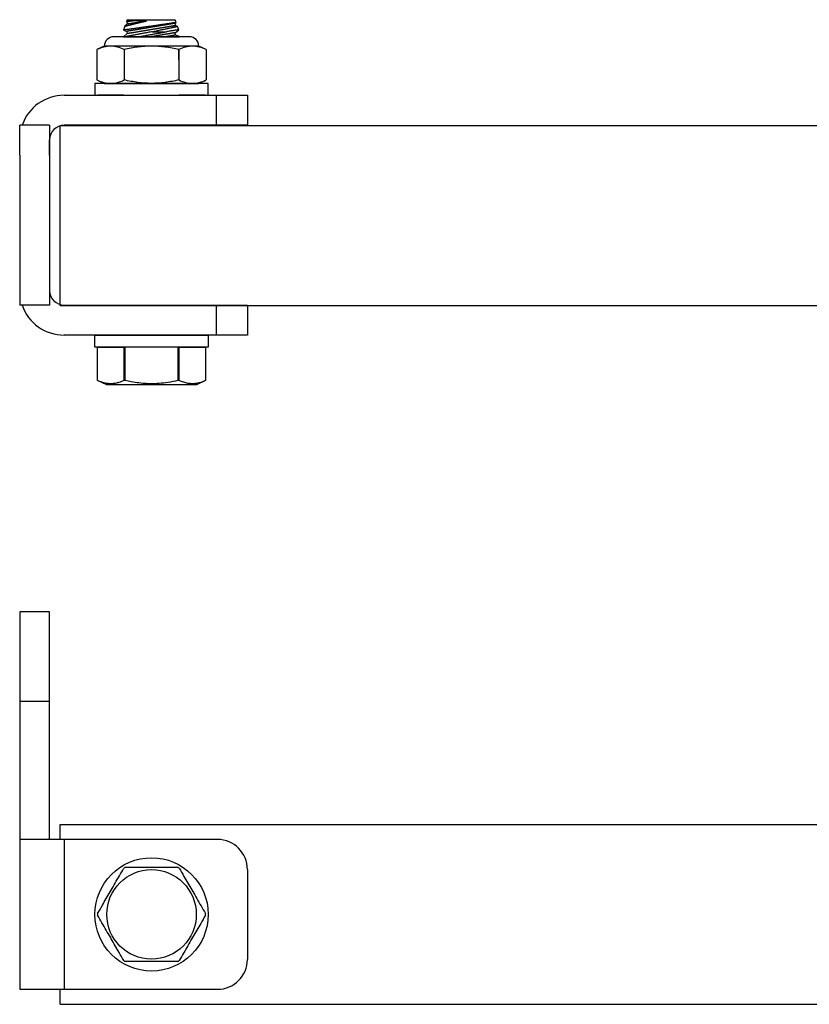
# Model space of a CAD drawing. Extents: x -45.6 to -22.1, y -48.2 to -41.1.
# Drawn here: x -43 to -39.7, y -45.2 to -41.1 of the extents above; entities that cross this region are included whole.
import ezdxf

# ---------------------------------------------------------------- set-up
doc = ezdxf.new("R2010")
doc.units = 0
doc.header["$MEASUREMENT"] = 0
doc.layers.get('0').update_dxf_attribs({"linetype": 'CONTINUOUS'})
doc.layers.add('OBJECT', color=1, linetype='CONTINUOUS')

msp = doc.modelspace()

# ---------------------------------------------------------------- linework, layer by layer
for p, q in [((-42.5541, -41.0536), (-42.5572, -41.0622)), ((-42.5569, -41.0622), (-42.5572, -41.0622)), ((-42.5572, -41.0622), (-42.5572, -41.0622)), ((-42.5572, -41.0623), (-42.5557, -41.0628)), ((-42.5565, -41.0622), (-42.5569, -41.0622)), ((-42.5559, -41.0621), (-42.5565, -41.0622)), ((-42.5552, -41.062), (-42.5559, -41.0621)), ((-42.5557, -41.0628), (-42.5541, -41.0725)), ((-42.5556, -41.0628), (-42.5557, -41.0628)), ((-42.5557, -41.0628), (-42.5557, -41.0628)), ((-42.5555, -41.0628), (-42.5556, -41.0628)), ((-42.5554, -41.0628), (-42.5555, -41.0628)), ((-42.5552, -41.0627), (-42.5554, -41.0628)), ((-42.5543, -41.0619), (-42.5552, -41.062)), ((-42.5549, -41.0627), (-42.5552, -41.0627)), ((-42.5546, -41.0626), (-42.5549, -41.0627)), ((-42.5542, -41.0626), (-42.5546, -41.0626)), ((-42.5531, -41.0617), (-42.5543, -41.0619)), ((-42.5538, -41.0625), (-42.5542, -41.0626)), ((-42.5541, -41.0536), (-42.3541, -41.0536)), ((-42.5533, -41.0624), (-42.5538, -41.0625)), ((-42.5528, -41.0623), (-42.5533, -41.0624)), ((-42.5519, -41.0615), (-42.5531, -41.0617)), ((-42.5522, -41.0622), (-42.5528, -41.0623)), ((-42.5516, -41.0621), (-42.5522, -41.0622)), ((-42.5504, -41.0613), (-42.5519, -41.0615)), ((-42.5509, -41.062), (-42.5516, -41.0621)), ((-42.5502, -41.0619), (-42.5509, -41.062)), ((-42.5488, -41.0611), (-42.5504, -41.0613)), ((-42.5494, -41.0618), (-42.5502, -41.0619)), ((-42.5485, -41.0616), (-42.5494, -41.0618)), ((-42.5471, -41.0609), (-42.5488, -41.0611)), ((-42.5477, -41.0615), (-42.5485, -41.0616)), ((-42.5467, -41.0613), (-42.5477, -41.0615)), ((-42.5452, -41.0607), (-42.5471, -41.0609)), ((-42.5458, -41.0612), (-42.5467, -41.0613)), ((-42.5447, -41.061), (-42.5458, -41.0612)), ((-42.5432, -41.0604), (-42.5452, -41.0607)), ((-42.5437, -41.0608), (-42.5447, -41.061)), ((-42.5425, -41.0606), (-42.5437, -41.0608)), ((-42.541, -41.0601), (-42.5432, -41.0604)), ((-42.5414, -41.0604), (-42.5425, -41.0606)), ((-42.5401, -41.0602), (-42.5414, -41.0604)), ((-42.5386, -41.0598), (-42.541, -41.0601)), ((-42.5389, -41.06), (-42.5401, -41.0602)), ((-42.5376, -41.0598), (-42.5389, -41.06)), ((-42.5361, -41.0595), (-42.5386, -41.0598)), ((-42.5362, -41.0596), (-42.5376, -41.0598)), ((-42.5348, -41.0593), (-42.5362, -41.0596)), ((-42.5334, -41.0591), (-42.5361, -41.0595)), ((-42.5334, -41.0591), (-42.5348, -41.0593)), ((-42.532, -41.0591), (-42.5334, -41.0591)), ((-42.5291, -41.059), (-42.532, -41.0591)), ((-42.526, -41.059), (-42.5291, -41.059)), ((-42.5227, -41.059), (-42.526, -41.059)), ((-42.5194, -41.0589), (-42.5227, -41.059)), ((-42.516, -41.0589), (-42.5194, -41.0589)), ((-42.5125, -41.0589), (-42.516, -41.0589)), ((-42.5134, -41.0658), (-42.5153, -41.0661)), ((-42.5115, -41.0654), (-42.5134, -41.0658)), ((-42.5089, -41.0588), (-42.5125, -41.0589)), ((-42.5096, -41.0651), (-42.5115, -41.0654)), ((-42.5077, -41.0648), (-42.5096, -41.0651)), ((-42.5052, -41.0588), (-42.5089, -41.0588)), ((-42.5057, -41.0645), (-42.5077, -41.0648)), ((-42.5066, -41.0667), (-42.5027, -41.0658)), ((-42.5037, -41.0641), (-42.5057, -41.0645)), ((-42.5014, -41.0588), (-42.5052, -41.0588)), ((-42.5017, -41.0638), (-42.5037, -41.0641)), ((-42.5027, -41.0658), (-42.4987, -41.0648)), ((-42.4997, -41.0635), (-42.5017, -41.0638)), ((-42.4975, -41.0588), (-42.5014, -41.0588)), ((-42.4976, -41.0631), (-42.4997, -41.0635)), ((-42.4987, -41.0648), (-42.4947, -41.0639)), ((-42.4955, -41.0628), (-42.4976, -41.0631)), ((-42.4936, -41.0589), (-42.4975, -41.0588)), ((-42.4934, -41.0624), (-42.4955, -41.0628)), ((-42.4947, -41.0639), (-42.4905, -41.0629)), ((-42.4896, -41.0589), (-42.4936, -41.0589)), ((-42.4912, -41.0621), (-42.4934, -41.0624)), ((-42.4891, -41.0617), (-42.4912, -41.0621)), ((-42.4905, -41.0629), (-42.4864, -41.062)), ((-42.4856, -41.0589), (-42.4896, -41.0589)), ((-42.4869, -41.0613), (-42.4891, -41.0617)), ((-42.4847, -41.061), (-42.4869, -41.0613)), ((-42.4864, -41.062), (-42.4821, -41.061)), ((-42.4816, -41.059), (-42.4856, -41.0589)), ((-42.4825, -41.0606), (-42.4847, -41.061)), ((-42.4803, -41.0602), (-42.4825, -41.0606)), ((-42.4821, -41.061), (-42.4778, -41.0601)), ((-42.4776, -41.059), (-42.4816, -41.059)), ((-42.478, -41.0599), (-42.4803, -41.0602)), ((-42.4758, -41.0595), (-42.478, -41.0599)), ((-42.4778, -41.0601), (-42.4735, -41.0591)), ((-42.4735, -41.0591), (-42.4776, -41.059)), ((-42.4735, -41.0591), (-42.4758, -41.0595)), ((-42.3534, -41.0657), (-42.3547, -41.0659)), ((-42.3499, -41.0652), (-42.3541, -41.0536)), ((-42.3541, -41.0686), (-42.3499, -41.0652)), ((-42.3524, -41.0656), (-42.3534, -41.0657)), ((-42.3515, -41.0654), (-42.3524, -41.0656)), ((-42.3508, -41.0653), (-42.3515, -41.0654)), ((-42.3503, -41.0652), (-42.3508, -41.0653)), ((-42.35, -41.0652), (-42.3503, -41.0652)), ((-42.3499, -41.0652), (-42.35, -41.0652)), ((-42.3499, -41.0652), (-42.3499, -41.0652)), ((-42.5639, -41.0806), (-42.5698, -41.0969)), ((-42.5698, -41.0969), (-42.5557, -41.1022)), ((-42.5697, -41.0969), (-42.5698, -41.0969)), ((-42.5698, -41.0969), (-42.5698, -41.0969)), ((-42.5693, -41.0968), (-42.5697, -41.0969)), ((-42.5687, -41.0968), (-42.5693, -41.0968)), ((-42.568, -41.0967), (-42.5687, -41.0968)), ((-42.567, -41.0965), (-42.568, -41.0967)), ((-42.5659, -41.0964), (-42.567, -41.0965)), ((-42.5646, -41.0962), (-42.5659, -41.0964)), ((-42.5631, -41.096), (-42.5646, -41.0962)), ((-42.5541, -41.0725), (-42.5639, -41.0806)), ((-42.5639, -41.0806), (-42.5639, -41.0806)), ((-42.5639, -41.0806), (-42.5637, -41.0806)), ((-42.5637, -41.0806), (-42.5634, -41.0805)), ((-42.5634, -41.0805), (-42.5629, -41.0804)), ((-42.5614, -41.0958), (-42.5631, -41.096)), ((-42.5629, -41.0804), (-42.5622, -41.0802)), ((-42.5622, -41.0802), (-42.5614, -41.08)), ((-42.5614, -41.08), (-42.5604, -41.0797)), ((-42.5595, -41.0955), (-42.5614, -41.0958)), ((-42.5604, -41.0797), (-42.5592, -41.0794)), ((-42.5574, -41.0952), (-42.5595, -41.0955)), ((-42.5592, -41.0794), (-42.5579, -41.0791)), ((-42.5579, -41.0791), (-42.5565, -41.0787)), ((-42.5551, -41.0949), (-42.5574, -41.0952)), ((-42.5565, -41.0787), (-42.5549, -41.0783)), ((-42.5557, -41.1022), (-42.5541, -41.1119)), ((-42.5556, -41.1022), (-42.5557, -41.1022)), ((-42.5557, -41.1022), (-42.5557, -41.1022)), ((-42.5554, -41.1022), (-42.5556, -41.1022)), ((-42.5552, -41.1021), (-42.5554, -41.1022)), ((-42.5548, -41.1021), (-42.5552, -41.1021)), ((-42.5527, -41.0946), (-42.5551, -41.0949)), ((-42.5549, -41.0783), (-42.5531, -41.0779)), ((-42.5545, -41.102), (-42.5548, -41.1021)), ((-42.554, -41.1019), (-42.5545, -41.102)), ((-42.554, -41.0725), (-42.5541, -41.0725)), ((-42.5541, -41.0725), (-42.5541, -41.0725)), ((-42.5539, -41.0725), (-42.554, -41.0725)), ((-42.5535, -41.1019), (-42.554, -41.1019)), ((-42.5538, -41.0725), (-42.5539, -41.0725)), ((-42.5535, -41.0724), (-42.5538, -41.0725)), ((-42.5533, -41.0724), (-42.5535, -41.0724)), ((-42.5529, -41.1018), (-42.5535, -41.1019)), ((-42.553, -41.0723), (-42.5533, -41.0724)), ((-42.5531, -41.0779), (-42.5512, -41.0774)), ((-42.5526, -41.0723), (-42.553, -41.0723)), ((-42.5523, -41.1016), (-42.5529, -41.1018)), ((-42.5502, -41.0943), (-42.5527, -41.0946)), ((-42.5522, -41.0722), (-42.5526, -41.0723)), ((-42.5516, -41.1015), (-42.5523, -41.1016)), ((-42.5517, -41.0721), (-42.5522, -41.0722)), ((-42.5512, -41.072), (-42.5517, -41.0721)), ((-42.5508, -41.1014), (-42.5516, -41.1015)), ((-42.5506, -41.0719), (-42.5512, -41.072)), ((-42.5512, -41.0774), (-42.5491, -41.0769)), ((-42.5499, -41.1013), (-42.5508, -41.1014)), ((-42.5499, -41.0718), (-42.5506, -41.0719)), ((-42.5475, -41.0939), (-42.5502, -41.0943)), ((-42.5493, -41.0717), (-42.5499, -41.0718)), ((-42.549, -41.1011), (-42.5499, -41.1013)), ((-42.5485, -41.0716), (-42.5493, -41.0717)), ((-42.5491, -41.0769), (-42.5469, -41.0764)), ((-42.548, -41.1009), (-42.549, -41.1011)), ((-42.5477, -41.0715), (-42.5485, -41.0716)), ((-42.547, -41.1008), (-42.548, -41.1009)), ((-42.5469, -41.0713), (-42.5477, -41.0715)), ((-42.5447, -41.0935), (-42.5475, -41.0939)), ((-42.5459, -41.1006), (-42.547, -41.1008)), ((-42.546, -41.0712), (-42.5469, -41.0713)), ((-42.5469, -41.0764), (-42.5446, -41.0758)), ((-42.5451, -41.071), (-42.546, -41.0712)), ((-42.5447, -41.1004), (-42.5459, -41.1006)), ((-42.5441, -41.0709), (-42.5451, -41.071)), ((-42.5416, -41.0931), (-42.5447, -41.0935)), ((-42.5435, -41.1002), (-42.5447, -41.1004)), ((-42.5446, -41.0758), (-42.5421, -41.0752)), ((-42.5431, -41.0707), (-42.5441, -41.0709)), ((-42.5422, -41.1), (-42.5435, -41.1002)), ((-42.542, -41.0705), (-42.5431, -41.0707)), ((-42.5409, -41.0997), (-42.5422, -41.1)), ((-42.5421, -41.0752), (-42.5395, -41.0745)), ((-42.5409, -41.0703), (-42.542, -41.0705)), ((-42.5383, -41.0926), (-42.5416, -41.0931)), ((-42.5397, -41.0701), (-42.5409, -41.0703)), ((-42.5394, -41.0995), (-42.5409, -41.0997)), ((-42.5385, -41.0699), (-42.5397, -41.0701)), ((-42.5395, -41.0745), (-42.5367, -41.0739)), ((-42.538, -41.0993), (-42.5394, -41.0995)), ((-42.5372, -41.0697), (-42.5385, -41.0699)), ((-42.5349, -41.0922), (-42.5383, -41.0926)), ((-42.5365, -41.099), (-42.538, -41.0993)), ((-42.5359, -41.0695), (-42.5372, -41.0697)), ((-42.5367, -41.0739), (-42.5339, -41.0732)), ((-42.5349, -41.0987), (-42.5365, -41.099)), ((-42.5346, -41.0693), (-42.5359, -41.0695)), ((-42.5313, -41.0917), (-42.5349, -41.0922)), ((-42.5332, -41.0985), (-42.5349, -41.0987)), ((-42.5332, -41.069), (-42.5346, -41.0693)), ((-42.5339, -41.0732), (-42.5309, -41.0724)), ((-42.5317, -41.0688), (-42.5332, -41.069)), ((-42.5316, -41.0982), (-42.5332, -41.0985)), ((-42.5303, -41.0686), (-42.5317, -41.0688)), ((-42.5298, -41.0979), (-42.5316, -41.0982)), ((-42.5278, -41.0912), (-42.5313, -41.0917)), ((-42.5309, -41.0724), (-42.5277, -41.0717)), ((-42.5288, -41.0683), (-42.5303, -41.0686)), ((-42.528, -41.0976), (-42.5298, -41.0979)), ((-42.5272, -41.0681), (-42.5288, -41.0683)), ((-42.5262, -41.0973), (-42.528, -41.0976)), ((-42.5241, -41.0907), (-42.5278, -41.0912)), ((-42.5277, -41.0717), (-42.5245, -41.0709)), ((-42.5256, -41.0678), (-42.5272, -41.0681)), ((-42.5243, -41.097), (-42.5262, -41.0973)), ((-42.524, -41.0675), (-42.5256, -41.0678)), ((-42.5227, -41.1067), (-42.5246, -41.107)), ((-42.5245, -41.0709), (-42.5211, -41.0701)), ((-42.5224, -41.0967), (-42.5243, -41.097)), ((-42.5203, -41.0901), (-42.5241, -41.0907)), ((-42.5223, -41.0672), (-42.524, -41.0675)), ((-42.5207, -41.1064), (-42.5227, -41.1067)), ((-42.5204, -41.0963), (-42.5224, -41.0967)), ((-42.5206, -41.0669), (-42.5223, -41.0672)), ((-42.5211, -41.0701), (-42.5176, -41.0693)), ((-42.5187, -41.106), (-42.5207, -41.1064)), ((-42.5188, -41.0667), (-42.5206, -41.0669)), ((-42.5183, -41.096), (-42.5204, -41.0963)), ((-42.5164, -41.0896), (-42.5203, -41.0901)), ((-42.5171, -41.0664), (-42.5188, -41.0667)), ((-42.5167, -41.1057), (-42.5187, -41.106)), ((-42.5163, -41.0956), (-42.5183, -41.096)), ((-42.5176, -41.0693), (-42.514, -41.0684)), ((-42.5153, -41.0661), (-42.5171, -41.0664)), ((-42.5146, -41.1054), (-42.5167, -41.1057)), ((-42.5123, -41.089), (-42.5164, -41.0896)), ((-42.5142, -41.0953), (-42.5163, -41.0956)), ((-42.5125, -41.105), (-42.5146, -41.1054)), ((-42.512, -41.0949), (-42.5142, -41.0953)), ((-42.514, -41.0684), (-42.5103, -41.0675)), ((-42.5104, -41.1047), (-42.5125, -41.105)), ((-42.508, -41.0884), (-42.5123, -41.089)), ((-42.5098, -41.0946), (-42.512, -41.0949)), ((-42.5082, -41.1043), (-42.5104, -41.1047)), ((-42.5103, -41.0675), (-42.5066, -41.0667)), ((-42.5076, -41.0942), (-42.5098, -41.0946)), ((-42.5059, -41.1039), (-42.5082, -41.1043)), ((-42.5037, -41.0878), (-42.508, -41.0884)), ((-42.5053, -41.0938), (-42.5076, -41.0942)), ((-42.5037, -41.1035), (-42.5059, -41.1039)), ((-42.503, -41.0934), (-42.5053, -41.0938)), ((-42.4993, -41.0872), (-42.5037, -41.0878)), ((-42.5014, -41.1032), (-42.5037, -41.1035)), ((-42.5007, -41.093), (-42.503, -41.0934)), ((-42.499, -41.1028), (-42.5014, -41.1032)), ((-42.4983, -41.0926), (-42.5007, -41.093)), ((-42.4949, -41.0866), (-42.4993, -41.0872)), ((-42.4967, -41.1024), (-42.499, -41.1028)), ((-42.4959, -41.0923), (-42.4983, -41.0926)), ((-42.4943, -41.102), (-42.4967, -41.1024)), ((-42.4935, -41.0918), (-42.4959, -41.0923)), ((-42.4905, -41.086), (-42.4949, -41.0866)), ((-42.4919, -41.1016), (-42.4943, -41.102)), ((-42.491, -41.0914), (-42.4935, -41.0918)), ((-42.4894, -41.1012), (-42.4919, -41.1016)), ((-42.4885, -41.091), (-42.491, -41.0914)), ((-42.4861, -41.0853), (-42.4905, -41.086)), ((-42.4869, -41.1007), (-42.4894, -41.1012)), ((-42.486, -41.0906), (-42.4885, -41.091)), ((-42.4844, -41.1003), (-42.4869, -41.1007)), ((-42.4816, -41.0847), (-42.4861, -41.0853)), ((-42.4835, -41.0902), (-42.486, -41.0906)), ((-42.4819, -41.0999), (-42.4844, -41.1003)), ((-42.481, -41.0898), (-42.4835, -41.0902)), ((-42.4794, -41.0995), (-42.4819, -41.0999)), ((-42.4769, -41.084), (-42.4816, -41.0847)), ((-42.4784, -41.0893), (-42.481, -41.0898)), ((-42.4768, -41.0991), (-42.4794, -41.0995)), ((-42.4759, -41.0889), (-42.4784, -41.0893)), ((-42.4722, -41.0834), (-42.4769, -41.084)), ((-42.4742, -41.0986), (-42.4768, -41.0991)), ((-42.4733, -41.0885), (-42.4759, -41.0889)), ((-42.4716, -41.0982), (-42.4742, -41.0986)), ((-42.4707, -41.088), (-42.4733, -41.0885)), ((-42.4675, -41.0827), (-42.4722, -41.0834)), ((-42.469, -41.0978), (-42.4716, -41.0982)), ((-42.4681, -41.0876), (-42.4707, -41.088)), ((-42.4664, -41.0973), (-42.469, -41.0978)), ((-42.4634, -41.1063), (-42.4684, -41.1072)), ((-42.4654, -41.0872), (-42.4681, -41.0876)), ((-42.4627, -41.082), (-42.4675, -41.0827)), ((-42.4638, -41.0969), (-42.4664, -41.0973)), ((-42.4628, -41.0867), (-42.4654, -41.0872)), ((-42.4612, -41.0965), (-42.4638, -41.0969)), ((-42.4585, -41.1054), (-42.4634, -41.1063)), ((-42.4602, -41.0863), (-42.4628, -41.0867)), ((-42.4581, -41.0814), (-42.4627, -41.082)), ((-42.4585, -41.096), (-42.4612, -41.0965)), ((-42.4575, -41.0859), (-42.4602, -41.0863)), ((-42.4559, -41.0956), (-42.4585, -41.096)), ((-42.4535, -41.1045), (-42.4585, -41.1054)), ((-42.4535, -41.0807), (-42.4581, -41.0814)), ((-42.4549, -41.0854), (-42.4575, -41.0859)), ((-42.4533, -41.0951), (-42.4559, -41.0956)), ((-42.4523, -41.085), (-42.4549, -41.0854)), ((-42.4489, -41.08), (-42.4535, -41.0807)), ((-42.4485, -41.1037), (-42.4535, -41.1045)), ((-42.4506, -41.0947), (-42.4533, -41.0951)), ((-42.4496, -41.0845), (-42.4523, -41.085)), ((-42.448, -41.0943), (-42.4506, -41.0947)), ((-42.447, -41.0841), (-42.4496, -41.0845)), ((-42.4444, -41.0794), (-42.4489, -41.08)), ((-42.4485, -41.1037), (-42.4444, -41.1027)), ((-42.4485, -41.1037), (-42.3906, -41.1037)), ((-42.4454, -41.0938), (-42.448, -41.0943)), ((-42.4444, -41.0837), (-42.447, -41.0841)), ((-42.4427, -41.0934), (-42.4454, -41.0938)), ((-42.4397, -41.0787), (-42.4444, -41.0794)), ((-42.4417, -41.0832), (-42.4444, -41.0837)), ((-42.4444, -41.1027), (-42.4404, -41.1018)), ((-42.4401, -41.0929), (-42.4427, -41.0934)), ((-42.4391, -41.0828), (-42.4417, -41.0832)), ((-42.4404, -41.1018), (-42.4364, -41.1009)), ((-42.4375, -41.0925), (-42.4401, -41.0929)), ((-42.4351, -41.078), (-42.4397, -41.0787)), ((-42.4365, -41.0824), (-42.4391, -41.0828)), ((-42.4349, -41.0921), (-42.4375, -41.0925)), ((-42.4339, -41.0819), (-42.4365, -41.0824)), ((-42.4364, -41.1009), (-42.4324, -41.1001)), ((-42.4306, -41.0774), (-42.4351, -41.078)), ((-42.4323, -41.0916), (-42.4349, -41.0921)), ((-42.4314, -41.0815), (-42.4339, -41.0819)), ((-42.4324, -41.1001), (-42.4285, -41.0992)), ((-42.4297, -41.0912), (-42.4323, -41.0916)), ((-42.4288, -41.0811), (-42.4314, -41.0815)), ((-42.426, -41.0767), (-42.4306, -41.0774)), ((-42.4272, -41.0908), (-42.4297, -41.0912)), ((-42.4263, -41.0806), (-42.4288, -41.0811)), ((-42.4285, -41.0992), (-42.4245, -41.0983)), ((-42.4246, -41.0904), (-42.4272, -41.0908)), ((-42.4237, -41.0802), (-42.4263, -41.0806)), ((-42.4217, -41.0761), (-42.426, -41.0767)), ((-42.4221, -41.0899), (-42.4246, -41.0904)), ((-42.4245, -41.0983), (-42.4205, -41.0975)), ((-42.4212, -41.0798), (-42.4237, -41.0802)), ((-42.4196, -41.0895), (-42.4221, -41.0899)), ((-42.4175, -41.0754), (-42.4217, -41.0761)), ((-42.4188, -41.0794), (-42.4212, -41.0798)), ((-42.4205, -41.0975), (-42.4166, -41.0966)), ((-42.4171, -41.0891), (-42.4196, -41.0895)), ((-42.4163, -41.079), (-42.4188, -41.0794)), ((-42.4133, -41.0748), (-42.4175, -41.0754)), ((-42.4147, -41.0887), (-42.4171, -41.0891)), ((-42.4166, -41.0966), (-42.4127, -41.0958)), ((-42.4139, -41.0786), (-42.4163, -41.079)), ((-42.4123, -41.0883), (-42.4147, -41.0887)), ((-42.4115, -41.0782), (-42.4139, -41.0786)), ((-42.4092, -41.0742), (-42.4133, -41.0748)), ((-42.4127, -41.0958), (-42.4089, -41.0949)), ((-42.4099, -41.0879), (-42.4123, -41.0883)), ((-42.4091, -41.0778), (-42.4115, -41.0782)), ((-42.4075, -41.0875), (-42.4099, -41.0879)), ((-42.4094, -41.1072), (-42.4055, -41.1064)), ((-42.4051, -41.0736), (-42.4092, -41.0742)), ((-42.4068, -41.0774), (-42.4091, -41.0778)), ((-42.4089, -41.0949), (-42.4053, -41.0942)), ((-42.4052, -41.0871), (-42.4075, -41.0875)), ((-42.4045, -41.077), (-42.4068, -41.0774)), ((-42.4055, -41.1064), (-42.4017, -41.1057)), ((-42.4053, -41.0942), (-42.4018, -41.0934)), ((-42.4029, -41.0867), (-42.4052, -41.0871)), ((-42.4011, -41.073), (-42.4051, -41.0736)), ((-42.4022, -41.0766), (-42.4045, -41.077)), ((-42.4006, -41.0864), (-42.4029, -41.0867)), ((-42.4, -41.0763), (-42.4022, -41.0766)), ((-42.4018, -41.0934), (-42.3983, -41.0927)), ((-42.4017, -41.1057), (-42.398, -41.105)), ((-42.3972, -41.0724), (-42.4011, -41.073)), ((-42.3984, -41.086), (-42.4006, -41.0864)), ((-42.3978, -41.0759), (-42.4, -41.0763)), ((-42.3962, -41.0856), (-42.3984, -41.086)), ((-42.3983, -41.0927), (-42.3949, -41.0919)), ((-42.398, -41.105), (-42.3943, -41.1043)), ((-42.3956, -41.0755), (-42.3978, -41.0759)), ((-42.3934, -41.0718), (-42.3972, -41.0724)), ((-42.394, -41.0853), (-42.3962, -41.0856)), ((-42.3935, -41.0752), (-42.3956, -41.0755)), ((-42.3949, -41.0919), (-42.3915, -41.0912)), ((-42.3943, -41.1043), (-42.3906, -41.1037)), ((-42.3919, -41.0849), (-42.394, -41.0853)), ((-42.3914, -41.0748), (-42.3935, -41.0752)), ((-42.3899, -41.0713), (-42.3934, -41.0718)), ((-42.3898, -41.0846), (-42.3919, -41.0849)), ((-42.3915, -41.0912), (-42.3882, -41.0905)), ((-42.3894, -41.0745), (-42.3914, -41.0748)), ((-42.3868, -41.103), (-42.3906, -41.1037)), ((-42.3864, -41.0708), (-42.3899, -41.0713)), ((-42.3878, -41.0842), (-42.3898, -41.0846)), ((-42.3874, -41.0742), (-42.3894, -41.0745)), ((-42.3882, -41.0905), (-42.3849, -41.0899)), ((-42.3858, -41.0839), (-42.3878, -41.0842)), ((-42.3855, -41.0738), (-42.3874, -41.0742)), ((-42.383, -41.1025), (-42.3868, -41.103)), ((-42.3831, -41.0703), (-42.3864, -41.0708)), ((-42.3839, -41.0836), (-42.3858, -41.0839)), ((-42.3836, -41.0735), (-42.3855, -41.0738)), ((-42.3849, -41.0899), (-42.3817, -41.0892)), ((-42.382, -41.0833), (-42.3839, -41.0836)), ((-42.3818, -41.0732), (-42.3836, -41.0735)), ((-42.3799, -41.0698), (-42.3831, -41.0703)), ((-42.3793, -41.1019), (-42.383, -41.1025)), ((-42.3801, -41.0829), (-42.382, -41.0833)), ((-42.38, -41.0729), (-42.3818, -41.0732)), ((-42.3817, -41.0892), (-42.3787, -41.0886)), ((-42.3783, -41.0826), (-42.3801, -41.0829)), ((-42.3782, -41.0726), (-42.38, -41.0729)), ((-42.3768, -41.0693), (-42.3799, -41.0698)), ((-42.3757, -41.1013), (-42.3793, -41.1019)), ((-42.3787, -41.0886), (-42.3757, -41.0879)), ((-42.3766, -41.0824), (-42.3783, -41.0826)), ((-42.3765, -41.0724), (-42.3782, -41.0726)), ((-42.3738, -41.0689), (-42.3768, -41.0693)), ((-42.3749, -41.0821), (-42.3766, -41.0824)), ((-42.3749, -41.0721), (-42.3765, -41.0724)), ((-42.3757, -41.0879), (-42.373, -41.0874)), ((-42.3723, -41.1008), (-42.3757, -41.1013)), ((-42.3733, -41.0718), (-42.3749, -41.0721)), ((-42.3733, -41.0818), (-42.3749, -41.0821)), ((-42.371, -41.0684), (-42.3738, -41.0689)), ((-42.3718, -41.0716), (-42.3733, -41.0718)), ((-42.3717, -41.0815), (-42.3733, -41.0818)), ((-42.373, -41.0874), (-42.3704, -41.0869)), ((-42.3691, -41.1003), (-42.3723, -41.1008)), ((-42.3703, -41.0713), (-42.3718, -41.0716)), ((-42.3702, -41.0813), (-42.3717, -41.0815)), ((-42.3684, -41.068), (-42.371, -41.0684)), ((-42.3704, -41.0869), (-42.3679, -41.0864)), ((-42.3689, -41.0711), (-42.3703, -41.0713)), ((-42.3687, -41.081), (-42.3702, -41.0813)), ((-42.3664, -41.0999), (-42.3691, -41.1003)), ((-42.3676, -41.0709), (-42.3689, -41.0711)), ((-42.3673, -41.0808), (-42.3687, -41.081)), ((-42.3659, -41.0677), (-42.3684, -41.068)), ((-42.3679, -41.0864), (-42.3656, -41.0859)), ((-42.3663, -41.0706), (-42.3676, -41.0709)), ((-42.366, -41.0806), (-42.3673, -41.0808)), ((-42.3639, -41.0995), (-42.3664, -41.0999)), ((-42.3651, -41.0704), (-42.3663, -41.0706)), ((-42.3647, -41.0804), (-42.366, -41.0806)), ((-42.3637, -41.0673), (-42.3659, -41.0677)), ((-42.3656, -41.0859), (-42.3633, -41.0854)), ((-42.3639, -41.0702), (-42.3651, -41.0704)), ((-42.3634, -41.0802), (-42.3647, -41.0804)), ((-42.3628, -41.0701), (-42.3639, -41.0702)), ((-42.3614, -41.0991), (-42.3639, -41.0995)), ((-42.3615, -41.067), (-42.3637, -41.0673)), ((-42.3623, -41.08), (-42.3634, -41.0802)), ((-42.3633, -41.0854), (-42.3611, -41.085)), ((-42.3617, -41.0699), (-42.3628, -41.0701)), ((-42.3612, -41.0798), (-42.3623, -41.08)), ((-42.3608, -41.0697), (-42.3617, -41.0699)), ((-42.3596, -41.0667), (-42.3615, -41.067)), ((-42.3591, -41.0987), (-42.3614, -41.0991)), ((-42.3601, -41.0796), (-42.3612, -41.0798)), ((-42.3611, -41.085), (-42.359, -41.0845)), ((-42.3599, -41.0696), (-42.3608, -41.0697)), ((-42.3591, -41.0794), (-42.3601, -41.0796)), ((-42.359, -41.0694), (-42.3599, -41.0696)), ((-42.3578, -41.0664), (-42.3596, -41.0667)), ((-42.3582, -41.0793), (-42.3591, -41.0794)), ((-42.3569, -41.0984), (-42.3591, -41.0987)), ((-42.3582, -41.0693), (-42.359, -41.0694)), ((-42.359, -41.0845), (-42.357, -41.0841)), ((-42.3575, -41.0692), (-42.3582, -41.0693)), ((-42.3574, -41.0792), (-42.3582, -41.0793)), ((-42.3561, -41.0661), (-42.3578, -41.0664)), ((-42.3569, -41.0691), (-42.3575, -41.0692)), ((-42.3566, -41.079), (-42.3574, -41.0792)), ((-42.357, -41.0841), (-42.3552, -41.0838)), ((-42.3563, -41.069), (-42.3569, -41.0691)), ((-42.3544, -41.098), (-42.3569, -41.0984)), ((-42.3559, -41.0789), (-42.3566, -41.079)), ((-42.3558, -41.0689), (-42.3563, -41.069)), ((-42.3547, -41.0659), (-42.3561, -41.0661)), ((-42.3552, -41.0788), (-42.3559, -41.0789)), ((-42.3553, -41.0688), (-42.3558, -41.0689)), ((-42.3549, -41.0688), (-42.3553, -41.0688)), ((-42.3547, -41.0787), (-42.3552, -41.0788)), ((-42.3552, -41.0838), (-42.3535, -41.0834)), ((-42.3546, -41.0687), (-42.3549, -41.0688)), ((-42.3541, -41.0786), (-42.3547, -41.0787)), ((-42.3544, -41.0687), (-42.3546, -41.0687)), ((-42.3542, -41.0686), (-42.3544, -41.0687)), ((-42.352, -41.0976), (-42.3544, -41.098)), ((-42.3541, -41.0686), (-42.3542, -41.0686)), ((-42.3525, -41.0783), (-42.3541, -41.0686)), ((-42.3541, -41.0686), (-42.3541, -41.0686)), ((-42.3537, -41.0785), (-42.3541, -41.0786)), ((-42.3541, -41.108), (-42.3389, -41.0955)), ((-42.3533, -41.0785), (-42.3537, -41.0785)), ((-42.3535, -41.0834), (-42.3516, -41.0831)), ((-42.353, -41.0784), (-42.3533, -41.0785)), ((-42.3528, -41.0784), (-42.353, -41.0784)), ((-42.3526, -41.0784), (-42.3528, -41.0784)), ((-42.3525, -41.0783), (-42.3526, -41.0784)), ((-42.3439, -41.0815), (-42.3525, -41.0783)), ((-42.3525, -41.0783), (-42.3525, -41.0783)), ((-42.3498, -41.0972), (-42.352, -41.0976)), ((-42.3516, -41.0831), (-42.35, -41.0827)), ((-42.35, -41.0827), (-42.3485, -41.0824)), ((-42.3479, -41.0969), (-42.3498, -41.0972)), ((-42.3485, -41.0824), (-42.3473, -41.0822)), ((-42.3464, -41.0967), (-42.3479, -41.0969)), ((-42.3473, -41.0822), (-42.3464, -41.082)), ((-42.3464, -41.082), (-42.3456, -41.0819)), ((-42.345, -41.0965), (-42.3464, -41.0967)), ((-42.3456, -41.0819), (-42.345, -41.0817)), ((-42.345, -41.0817), (-42.3445, -41.0816)), ((-42.3438, -41.0963), (-42.345, -41.0965)), ((-42.3445, -41.0816), (-42.3442, -41.0816)), ((-42.3442, -41.0816), (-42.344, -41.0815)), ((-42.344, -41.0815), (-42.3439, -41.0815)), ((-42.3388, -41.0955), (-42.3439, -41.0815)), ((-42.3427, -41.0961), (-42.3438, -41.0963)), ((-42.3417, -41.0959), (-42.3427, -41.0961)), ((-42.3407, -41.0958), (-42.3417, -41.0959)), ((-42.34, -41.0957), (-42.3407, -41.0958)), ((-42.3394, -41.0956), (-42.34, -41.0957)), ((-42.339, -41.0955), (-42.3394, -41.0956)), ((-42.3389, -41.0955), (-42.339, -41.0955)), ((-42.3389, -41.0955), (-42.3389, -41.0955)), ((-42.2951, -41.1247), (-42.6104, -41.1247)), ((-42.5541, -41.1119), (-42.5696, -41.1247)), ((-42.5598, -41.1245), (-42.5612, -41.1247)), ((-42.5575, -41.124), (-42.5598, -41.1245)), ((-42.555, -41.1235), (-42.5575, -41.124)), ((-42.5524, -41.123), (-42.555, -41.1235)), ((-42.554, -41.1119), (-42.5541, -41.1119)), ((-42.5541, -41.1119), (-42.5541, -41.1119)), ((-42.5538, -41.1119), (-42.554, -41.1119)), ((-42.5535, -41.1118), (-42.5538, -41.1119)), ((-42.5532, -41.1118), (-42.5535, -41.1118)), ((-42.5528, -41.1117), (-42.5532, -41.1118)), ((-42.5524, -41.1117), (-42.5528, -41.1117)), ((-42.5519, -41.1116), (-42.5524, -41.1117)), ((-42.55, -41.1225), (-42.5524, -41.123)), ((-42.5513, -41.1115), (-42.5519, -41.1116)), ((-42.5507, -41.1114), (-42.5513, -41.1115)), ((-42.5499, -41.1112), (-42.5507, -41.1114)), ((-42.5475, -41.1221), (-42.55, -41.1225)), ((-42.5492, -41.1111), (-42.5499, -41.1112)), ((-42.5483, -41.111), (-42.5492, -41.1111)), ((-42.5474, -41.1108), (-42.5483, -41.111)), ((-42.545, -41.1216), (-42.5475, -41.1221)), ((-42.5464, -41.1107), (-42.5474, -41.1108)), ((-42.5454, -41.1105), (-42.5464, -41.1107)), ((-42.5443, -41.1103), (-42.5454, -41.1105)), ((-42.5423, -41.121), (-42.545, -41.1216)), ((-42.5431, -41.1101), (-42.5443, -41.1103)), ((-42.5419, -41.1099), (-42.5431, -41.1101)), ((-42.5395, -41.1205), (-42.5423, -41.121)), ((-42.5406, -41.1097), (-42.5419, -41.1099)), ((-42.5392, -41.1095), (-42.5406, -41.1097)), ((-42.5367, -41.12), (-42.5395, -41.1205)), ((-42.5378, -41.1092), (-42.5392, -41.1095)), ((-42.5364, -41.109), (-42.5378, -41.1092)), ((-42.5338, -41.1194), (-42.5367, -41.12)), ((-42.5348, -41.1087), (-42.5364, -41.109)), ((-42.5333, -41.1085), (-42.5348, -41.1087)), ((-42.5308, -41.1188), (-42.5338, -41.1194)), ((-42.5316, -41.1082), (-42.5333, -41.1085)), ((-42.5299, -41.1079), (-42.5316, -41.1082)), ((-42.5277, -41.1182), (-42.5308, -41.1188)), ((-42.5282, -41.1076), (-42.5299, -41.1079)), ((-42.5264, -41.1073), (-42.5282, -41.1076)), ((-42.5245, -41.1176), (-42.5277, -41.1182)), ((-42.5246, -41.107), (-42.5264, -41.1073)), ((-42.5212, -41.117), (-42.5245, -41.1176)), ((-42.5177, -41.1163), (-42.5212, -41.117)), ((-42.5142, -41.1157), (-42.5177, -41.1163)), ((-42.5106, -41.115), (-42.5142, -41.1157)), ((-42.507, -41.1143), (-42.5106, -41.115)), ((-42.508, -41.1247), (-42.507, -41.1245)), ((-42.5034, -41.1136), (-42.507, -41.1143)), ((-42.507, -41.1245), (-42.5034, -41.1239)), ((-42.4997, -41.113), (-42.5034, -41.1136)), ((-42.5034, -41.1239), (-42.4997, -41.1233)), ((-42.496, -41.1123), (-42.4997, -41.113)), ((-42.4997, -41.1233), (-42.496, -41.1227)), ((-42.4923, -41.1116), (-42.496, -41.1123)), ((-42.496, -41.1227), (-42.4922, -41.122)), ((-42.4885, -41.1109), (-42.4923, -41.1116)), ((-42.4922, -41.122), (-42.4875, -41.1212)), ((-42.4845, -41.1102), (-42.4885, -41.1109)), ((-42.4875, -41.1212), (-42.4827, -41.1204)), ((-42.4805, -41.1094), (-42.4845, -41.1102)), ((-42.4827, -41.1204), (-42.4779, -41.1195)), ((-42.4765, -41.1087), (-42.4805, -41.1094)), ((-42.4779, -41.1195), (-42.4731, -41.1187)), ((-42.4725, -41.108), (-42.4765, -41.1087)), ((-42.4731, -41.1187), (-42.4691, -41.118)), ((-42.4684, -41.1072), (-42.4725, -41.108)), ((-42.4691, -41.118), (-42.465, -41.1173)), ((-42.465, -41.1173), (-42.461, -41.1165)), ((-42.461, -41.1165), (-42.457, -41.1158)), ((-42.457, -41.1158), (-42.4529, -41.1151)), ((-42.4523, -41.1244), (-42.4543, -41.1247)), ((-42.4529, -41.1151), (-42.4479, -41.1142)), ((-42.4496, -41.1239), (-42.4523, -41.1244)), ((-42.447, -41.1235), (-42.4496, -41.1239)), ((-42.4479, -41.1142), (-42.443, -41.1133)), ((-42.4444, -41.1231), (-42.447, -41.1235)), ((-42.4417, -41.1226), (-42.4444, -41.1231)), ((-42.443, -41.1133), (-42.438, -41.1124)), ((-42.4391, -41.1222), (-42.4417, -41.1226)), ((-42.4365, -41.1218), (-42.4391, -41.1222)), ((-42.438, -41.1124), (-42.4331, -41.1115)), ((-42.4339, -41.1213), (-42.4365, -41.1218)), ((-42.4314, -41.1209), (-42.4339, -41.1213)), ((-42.4331, -41.1115), (-42.4291, -41.1108)), ((-42.4288, -41.1205), (-42.4314, -41.1209)), ((-42.4291, -41.1108), (-42.4251, -41.1101)), ((-42.4263, -41.12), (-42.4288, -41.1205)), ((-42.4237, -41.1196), (-42.4263, -41.12)), ((-42.4251, -41.1101), (-42.4212, -41.1093)), ((-42.4212, -41.1192), (-42.4237, -41.1196)), ((-42.4212, -41.1093), (-42.4172, -41.1086)), ((-42.4188, -41.1188), (-42.4212, -41.1192)), ((-42.4163, -41.1184), (-42.4188, -41.1188)), ((-42.4172, -41.1086), (-42.4134, -41.1079)), ((-42.4139, -41.118), (-42.4163, -41.1184)), ((-42.4115, -41.1176), (-42.4139, -41.118)), ((-42.4134, -41.1079), (-42.4094, -41.1072)), ((-42.4091, -41.1172), (-42.4115, -41.1176)), ((-42.4068, -41.1168), (-42.4091, -41.1172)), ((-42.4045, -41.1164), (-42.4068, -41.1168)), ((-42.4022, -41.116), (-42.4045, -41.1164)), ((-42.4, -41.1157), (-42.4022, -41.116)), ((-42.3978, -41.1153), (-42.4, -41.1157)), ((-42.3956, -41.1149), (-42.3978, -41.1153)), ((-42.3935, -41.1146), (-42.3956, -41.1149)), ((-42.394, -41.1247), (-42.3944, -41.1247)), ((-42.3919, -41.1243), (-42.394, -41.1247)), ((-42.3914, -41.1142), (-42.3935, -41.1146)), ((-42.3898, -41.124), (-42.3919, -41.1243)), ((-42.3894, -41.1139), (-42.3914, -41.1142)), ((-42.3878, -41.1236), (-42.3898, -41.124)), ((-42.3874, -41.1136), (-42.3894, -41.1139)), ((-42.3858, -41.1233), (-42.3878, -41.1236)), ((-42.3855, -41.1133), (-42.3874, -41.1136)), ((-42.3839, -41.123), (-42.3858, -41.1233)), ((-42.3836, -41.1129), (-42.3855, -41.1133)), ((-42.382, -41.1227), (-42.3839, -41.123)), ((-42.3818, -41.1126), (-42.3836, -41.1129)), ((-42.3801, -41.1223), (-42.382, -41.1227)), ((-42.38, -41.1123), (-42.3818, -41.1126)), ((-42.3783, -41.1221), (-42.3801, -41.1223)), ((-42.3782, -41.112), (-42.38, -41.1123)), ((-42.3766, -41.1218), (-42.3783, -41.1221)), ((-42.3765, -41.1118), (-42.3782, -41.112)), ((-42.3749, -41.1215), (-42.3766, -41.1218)), ((-42.3749, -41.1115), (-42.3765, -41.1118)), ((-42.3733, -41.1112), (-42.3749, -41.1115)), ((-42.3733, -41.1212), (-42.3749, -41.1215)), ((-42.3718, -41.111), (-42.3733, -41.1112)), ((-42.3717, -41.1209), (-42.3733, -41.1212)), ((-42.3703, -41.1107), (-42.3718, -41.111)), ((-42.3702, -41.1207), (-42.3717, -41.1209)), ((-42.3689, -41.1105), (-42.3703, -41.1107)), ((-42.3687, -41.1204), (-42.3702, -41.1207)), ((-42.3676, -41.1103), (-42.3689, -41.1105)), ((-42.3673, -41.1202), (-42.3687, -41.1204)), ((-42.3663, -41.1101), (-42.3676, -41.1103)), ((-42.366, -41.12), (-42.3673, -41.1202)), ((-42.3651, -41.1098), (-42.3663, -41.1101)), ((-42.3647, -41.1198), (-42.366, -41.12)), ((-42.3639, -41.1097), (-42.3651, -41.1098)), ((-42.3634, -41.1196), (-42.3647, -41.1198)), ((-42.3628, -41.1095), (-42.3639, -41.1097)), ((-42.3623, -41.1194), (-42.3634, -41.1196)), ((-42.3617, -41.1093), (-42.3628, -41.1095)), ((-42.3612, -41.1192), (-42.3623, -41.1194)), ((-42.3608, -41.1091), (-42.3617, -41.1093)), ((-42.3601, -41.119), (-42.3612, -41.1192)), ((-42.3599, -41.109), (-42.3608, -41.1091)), ((-42.3591, -41.1189), (-42.3601, -41.119)), ((-42.359, -41.1088), (-42.3599, -41.109)), ((-42.3582, -41.1187), (-42.3591, -41.1189)), ((-42.3582, -41.1087), (-42.359, -41.1088)), ((-42.3575, -41.1086), (-42.3582, -41.1087)), ((-42.3574, -41.1186), (-42.3582, -41.1187)), ((-42.3569, -41.1085), (-42.3575, -41.1086)), ((-42.3566, -41.1184), (-42.3574, -41.1186)), ((-42.3563, -41.1084), (-42.3569, -41.1085)), ((-42.3559, -41.1183), (-42.3566, -41.1184)), ((-42.3558, -41.1083), (-42.3563, -41.1084)), ((-42.3552, -41.1182), (-42.3559, -41.1183)), ((-42.3553, -41.1082), (-42.3558, -41.1083)), ((-42.3549, -41.1082), (-42.3553, -41.1082)), ((-42.3547, -41.1181), (-42.3552, -41.1182)), ((-42.3546, -41.1081), (-42.3549, -41.1082)), ((-42.3541, -41.118), (-42.3547, -41.1181)), ((-42.3544, -41.1081), (-42.3546, -41.1081)), ((-42.3542, -41.108), (-42.3544, -41.1081)), ((-42.3541, -41.108), (-42.3542, -41.108)), ((-42.3525, -41.1177), (-42.3541, -41.108)), ((-42.3541, -41.108), (-42.3541, -41.108)), ((-42.3537, -41.1179), (-42.3541, -41.118)), ((-42.3533, -41.1179), (-42.3537, -41.1179)), ((-42.353, -41.1178), (-42.3533, -41.1179)), ((-42.3528, -41.1178), (-42.353, -41.1178)), ((-42.3526, -41.1178), (-42.3528, -41.1178)), ((-42.3525, -41.1177), (-42.3526, -41.1178)), ((-42.3359, -41.1239), (-42.3525, -41.1177)), ((-42.3525, -41.1177), (-42.3525, -41.1177)), ((-42.3401, -41.1246), (-42.3406, -41.1247)), ((-42.3391, -41.1245), (-42.3401, -41.1246)), ((-42.3383, -41.1243), (-42.3391, -41.1245)), ((-42.3374, -41.1242), (-42.3383, -41.1243)), ((-42.3367, -41.1241), (-42.3374, -41.1242)), ((-42.3362, -41.124), (-42.3367, -41.1241)), ((-42.336, -41.124), (-42.3362, -41.124)), ((-42.3359, -41.1239), (-42.336, -41.124)), ((-42.3359, -41.1247), (-42.3359, -41.1239)), ((-42.3359, -41.1239), (-42.3359, -41.1239)), ((-42.6498, -41.1641), (-42.6803, -41.1784)), ((-42.6803, -41.1784), (-42.6803, -41.3049)), ((-42.6234, -41.1641), (-42.6498, -41.1641)), ((-42.4527, -41.1641), (-42.6234, -41.1641)), ((-42.5665, -41.1784), (-42.5665, -41.3049)), ((-42.282, -41.1641), (-42.4527, -41.1641)), ((-42.3389, -41.1784), (-42.3389, -41.3049)), ((-42.2556, -41.1641), (-42.282, -41.1641)), ((-42.2251, -41.1784), (-42.2556, -41.1641)), ((-42.2251, -41.1784), (-42.2251, -41.3049)), ((-42.6803, -41.3049), (-42.6498, -41.3191)), ((-42.2556, -41.3191), (-42.2251, -41.3049)), ((-42.5685, -41.3691), (-42.6782, -41.3691)), ((-42.6782, -41.3691), (-42.6782, -41.3691)), ((-42.2273, -41.3691), (-42.337, -41.3691)), ((-42.2273, -41.3691), (-42.2273, -41.3691)), ((-42.6782, -42.4191), (-42.5685, -42.4191)), ((-42.6782, -42.4191), (-42.6782, -42.4191)), ((-42.6782, -42.5588), (-42.6782, -42.4191)), ((-42.6782, -42.5588), (-42.6782, -42.4191)), ((-42.5686, -42.4191), (-42.5686, -42.5588)), ((-42.5624, -42.5588), (-42.5624, -42.4191)), ((-42.3431, -42.4191), (-42.3431, -42.5588)), ((-42.337, -42.4191), (-42.2273, -42.4191)), ((-42.337, -42.5588), (-42.337, -42.4191)), ((-42.2273, -42.4191), (-42.2273, -42.4191)), ((-42.2273, -42.4191), (-42.2273, -42.5588)), ((-42.2273, -42.4191), (-42.2273, -42.5588)), ((-42.6399, -42.5767), (-42.6782, -42.5588)), ((-42.6782, -42.5588), (-42.6782, -42.5588)), ((-42.6737, -42.5608), (-42.6782, -42.5588)), ((-42.6691, -42.5627), (-42.6737, -42.5608)), ((-42.6645, -42.5644), (-42.6691, -42.5627)), ((-42.6599, -42.566), (-42.6645, -42.5644)), ((-42.6553, -42.5674), (-42.6599, -42.566)), ((-42.6507, -42.5686), (-42.6553, -42.5674)), ((-42.6464, -42.5696), (-42.6507, -42.5686)), ((-42.6421, -42.5705), (-42.6464, -42.5696)), ((-42.6377, -42.5711), (-42.6421, -42.5705)), ((-42.2656, -42.5767), (-42.6399, -42.5767)), ((-42.6334, -42.5716), (-42.6377, -42.5711)), ((-42.629, -42.572), (-42.6334, -42.5716)), ((-42.6249, -42.5721), (-42.629, -42.572)), ((-42.6209, -42.5721), (-42.6249, -42.5721)), ((-42.6168, -42.5719), (-42.6209, -42.5721)), ((-42.6128, -42.5716), (-42.6168, -42.5719)), ((-42.6087, -42.5711), (-42.6128, -42.5716)), ((-42.6046, -42.5705), (-42.6087, -42.5711)), ((-42.6006, -42.5697), (-42.6046, -42.5705)), ((-42.5966, -42.5688), (-42.6006, -42.5697)), ((-42.5925, -42.5677), (-42.5966, -42.5688)), ((-42.5885, -42.5665), (-42.5925, -42.5677)), ((-42.5835, -42.5649), (-42.5885, -42.5665)), ((-42.5785, -42.563), (-42.5835, -42.5649)), ((-42.5735, -42.561), (-42.5785, -42.563)), ((-42.5686, -42.5588), (-42.5735, -42.561)), ((-42.5624, -42.5588), (-42.5686, -42.5588)), ((-42.5562, -42.5602), (-42.5624, -42.5588)), ((-42.5499, -42.5615), (-42.5562, -42.5602)), ((-42.5437, -42.5628), (-42.5499, -42.5615)), ((-42.5374, -42.564), (-42.5437, -42.5628)), ((-42.5294, -42.5654), (-42.5374, -42.564)), ((-42.5213, -42.5667), (-42.5294, -42.5654)), ((-42.5133, -42.5679), (-42.5213, -42.5667)), ((-42.5052, -42.5689), (-42.5133, -42.5679)), ((-42.4971, -42.5698), (-42.5052, -42.5689)), ((-42.4896, -42.5705), (-42.4971, -42.5698)), ((-42.4821, -42.5711), (-42.4896, -42.5705)), ((-42.4745, -42.5715), (-42.4821, -42.5711)), ((-42.4669, -42.5719), (-42.4745, -42.5715)), ((-42.4594, -42.5721), (-42.4669, -42.5719)), ((-42.4518, -42.5721), (-42.4594, -42.5721)), ((-42.4442, -42.572), (-42.4518, -42.5721)), ((-42.4367, -42.5718), (-42.4442, -42.572)), ((-42.4291, -42.5714), (-42.4367, -42.5718)), ((-42.4215, -42.571), (-42.4291, -42.5714)), ((-42.4121, -42.5702), (-42.4215, -42.571)), ((-42.4027, -42.5692), (-42.4121, -42.5702)), ((-42.3933, -42.568), (-42.4027, -42.5692)), ((-42.3839, -42.5667), (-42.3933, -42.568)), ((-42.3737, -42.565), (-42.3839, -42.5667)), ((-42.3634, -42.5631), (-42.3737, -42.565)), ((-42.3532, -42.5611), (-42.3634, -42.5631)), ((-42.3431, -42.5588), (-42.3532, -42.5611)), ((-42.337, -42.5588), (-42.3431, -42.5588)), ((-42.3324, -42.5608), (-42.337, -42.5588)), ((-42.3278, -42.5627), (-42.3324, -42.5608)), ((-42.3233, -42.5644), (-42.3278, -42.5627)), ((-42.3187, -42.566), (-42.3233, -42.5644)), ((-42.3141, -42.5674), (-42.3187, -42.566)), ((-42.3095, -42.5686), (-42.3141, -42.5674)), ((-42.3051, -42.5696), (-42.3095, -42.5686)), ((-42.3008, -42.5705), (-42.3051, -42.5696)), ((-42.2965, -42.5711), (-42.3008, -42.5705)), ((-42.2921, -42.5716), (-42.2965, -42.5711)), ((-42.2878, -42.572), (-42.2921, -42.5716)), ((-42.2837, -42.5721), (-42.2878, -42.572)), ((-42.2796, -42.5721), (-42.2837, -42.5721)), ((-42.2756, -42.5719), (-42.2796, -42.5721)), ((-42.2715, -42.5716), (-42.2756, -42.5719)), ((-42.2674, -42.5711), (-42.2715, -42.5716)), ((-42.2634, -42.5705), (-42.2674, -42.5711)), ((-42.2273, -42.5588), (-42.2656, -42.5767)), ((-42.2593, -42.5697), (-42.2634, -42.5705)), ((-42.2553, -42.5688), (-42.2593, -42.5697)), ((-42.2513, -42.5677), (-42.2553, -42.5688)), ((-42.2473, -42.5665), (-42.2513, -42.5677)), ((-42.2422, -42.5649), (-42.2473, -42.5665)), ((-42.2372, -42.563), (-42.2422, -42.5649)), ((-42.2323, -42.561), (-42.2372, -42.563)), ((-42.2273, -42.5588), (-42.2323, -42.561)), ((-42.2273, -42.5588), (-42.2273, -42.5588))]:
    msp.add_line(p, q)
at = {"ltscale": 0.3}
for p, q in [((-42.5696, -41.1247), (-42.3359, -41.1247)), ((-42.3389, -41.2205), (-42.3389, -41.1784)), ((-42.2165, -41.3191), (-42.689, -41.3191)), ((-42.689, -41.3191), (-42.689, -41.3691)), ((-42.6498, -41.3191), (-42.2556, -41.3191)), ((-42.2165, -41.3691), (-42.2165, -41.3191)), ((-42.8177, -41.3691), (-42.0527, -41.3691)), ((-42.689, -41.3691), (-42.2165, -41.3691)), ((-42.1827, -41.3691), (-42.1827, -41.4941)), ((-42.0527, -41.3691), (-42.0527, -41.4941)), ((-43.0027, -41.6191), (-43.0027, -41.4941)), ((-42.8777, -41.4941), (-43.0027, -41.4941)), ((-42.8777, -41.4941), (-42.8777, -42.2441)), ((-42.834, -42.2456), (-42.834, -41.4956)), ((-42.0527, -41.4941), (-42.8177, -41.4941)), ((-42.8777, -41.6191), (-42.8777, -41.5541)), ((-43.0027, -41.6191), (-43.0027, -42.1191)), ((-43.0027, -42.1191), (-43.0027, -42.2441)), ((-42.8777, -42.2441), (-43.0027, -42.2441)), ((-42.8177, -42.2441), (-42.0527, -42.2441)), ((-42.1827, -42.2441), (-42.1827, -42.3691)), ((-42.0527, -42.2441), (-42.0527, -42.3691)), ((-42.0527, -42.3691), (-42.8177, -42.3691)), ((-42.689, -42.3691), (-42.2165, -42.3691)), ((-42.689, -42.4191), (-42.689, -42.3691)), ((-42.2165, -42.3691), (-42.2165, -42.4191)), ((-42.2165, -42.4191), (-42.689, -42.4191)), ((-42.2273, -42.4191), (-42.6782, -42.4191))]:
    msp.add_line(p, q, dxfattribs=at)
for centre, start, end in [((-42.6104, -41.1641), 90, 180), ((-42.2951, -41.1641), 0, 90)]:
    msp.add_arc(centre, 0.0394, start, end)
for centre, radius, start, end in [((-42.8177, -41.5541), 0.185, 90, 161.0754), ((-42.8177, -41.5541), 0.06, 90, 180), ((-42.8177, -42.1841), 0.06, 180, 270), ((-42.8177, -42.1841), 0.185, 198.9246, 270)]:
    msp.add_arc(centre, radius, start, end, dxfattribs=at)
for points in [[(-42.6234, -41.1641), (-42.6329, -41.1641), (-42.6425, -41.1654), (-42.6615, -41.1704), (-42.671, -41.174), (-42.6803, -41.1784)], [(-42.4527, -41.1641), (-42.4718, -41.1641), (-42.4908, -41.1655), (-42.529, -41.1704), (-42.5479, -41.174), (-42.5665, -41.1784)], [(-42.3389, -41.1784), (-42.3577, -41.174), (-42.3767, -41.1704), (-42.4147, -41.1655), (-42.4337, -41.1641), (-42.4527, -41.1641)], [(-42.282, -41.1641), (-42.2915, -41.1641), (-42.3011, -41.1654), (-42.3201, -41.1704), (-42.3296, -41.174), (-42.3389, -41.1784)], [(-42.6234, -41.3191), (-42.614, -41.3191), (-42.6044, -41.3178), (-42.5853, -41.3128), (-42.5759, -41.3092), (-42.5665, -41.3049)], [(-42.4527, -41.3191), (-42.4718, -41.3191), (-42.4908, -41.3178), (-42.529, -41.3128), (-42.5479, -41.3092), (-42.5665, -41.3049)], [(-42.3389, -41.3049), (-42.3577, -41.3092), (-42.3767, -41.3128), (-42.4147, -41.3178), (-42.4337, -41.3191), (-42.4527, -41.3191)], [(-42.282, -41.3191), (-42.2726, -41.3191), (-42.263, -41.3178), (-42.244, -41.3128), (-42.2345, -41.3092), (-42.2251, -41.3049)]]:
    msp.add_open_spline(points, degree=3, knots=[0, 0, 0, 0, 0.5, 0.5, 1, 1, 1, 1])
for points in [[(-42.5665, -41.1784), (-42.5854, -41.1696), (-42.6043, -41.1641), (-42.6234, -41.1641)], [(-42.2251, -41.1784), (-42.244, -41.1696), (-42.2629, -41.1641), (-42.282, -41.1641)], [(-42.6803, -41.3049), (-42.6615, -41.3136), (-42.6426, -41.3191), (-42.6234, -41.3191)], [(-42.3389, -41.3049), (-42.3201, -41.3136), (-42.3012, -41.3191), (-42.282, -41.3191)]]:
    msp.add_open_spline(points, degree=3)
at = {"layer": 'OBJECT', "color": 7, "ltscale": 0.3}
for p, q in [((-42.834, -41.4956), (-24.834, -41.4956)), ((-42.834, -42.2456), (-24.834, -42.2456)), ((-43.0027, -43.5227), (-43.0027, -45.0977)), ((-42.8777, -43.5227), (-43.0027, -43.5227)), ((-42.8777, -44.4727), (-42.8777, -43.5227)), ((-42.8777, -43.8977), (-43.0027, -43.8977)), ((-42.834, -44.4102), (-24.834, -44.4102)), ((-42.834, -44.4727), (-42.834, -44.4102)), ((-42.8777, -44.4727), (-43.0027, -44.4727)), ((-42.1777, -44.4727), (-42.8777, -44.4727)), ((-42.8177, -44.4727), (-42.8177, -45.0977)), ((-42.0527, -44.5977), (-42.0527, -44.9727)), ((-43.0027, -45.0977), (-42.1777, -45.0977)), ((-42.834, -45.1602), (-42.834, -45.0977)), ((-42.834, -45.1602), (-24.834, -45.1602))]:
    msp.add_line(p, q, dxfattribs=at)
at = {"layer": 'OBJECT', "color": 7}
for p, q in [((-42.5621, -44.5887), (-42.3434, -44.5887)), ((-42.3434, -44.9817), (-42.5621, -44.9817))]:
    msp.add_line(p, q, dxfattribs=at)
at = {"layer": 'OBJECT', "color": 7, "flags": 128}
for points in [[(-42.6776, -44.7817), (-42.6727, -44.7731), (-42.6677, -44.7645), (-42.6627, -44.7559), (-42.6577, -44.7472), (-42.6537, -44.7403), (-42.6497, -44.7333), (-42.6457, -44.7263), (-42.6416, -44.7193), (-42.6376, -44.7123), (-42.6375, -44.7122), (-42.6334, -44.7052), (-42.6294, -44.6982), (-42.6254, -44.6912), (-42.6213, -44.6842), (-42.6173, -44.6772), (-42.613, -44.6697), (-42.6086, -44.6622), (-42.6043, -44.6547), (-42.6, -44.6472), (-42.5957, -44.6397), (-42.5911, -44.6318), (-42.5865, -44.6238), (-42.5819, -44.6159), (-42.5773, -44.608), (-42.5728, -44.6001), (-42.5682, -44.5922)], [(-42.3372, -44.5922), (-42.3323, -44.6008), (-42.3273, -44.6094), (-42.3224, -44.618), (-42.3174, -44.6267), (-42.3133, -44.6336), (-42.3093, -44.6406), (-42.3053, -44.6476), (-42.3013, -44.6546), (-42.2972, -44.6616), (-42.2971, -44.6618), (-42.2931, -44.6687), (-42.289, -44.6757), (-42.285, -44.6827), (-42.281, -44.6897), (-42.2769, -44.6967), (-42.2726, -44.7042), (-42.2683, -44.7117), (-42.2639, -44.7192), (-42.2596, -44.7267), (-42.2553, -44.7342), (-42.2507, -44.7421), (-42.2461, -44.7501), (-42.2415, -44.758), (-42.237, -44.7659), (-42.2324, -44.7738), (-42.2279, -44.7817)], [(-42.5682, -44.9782), (-42.5732, -44.9696), (-42.5782, -44.961), (-42.5831, -44.9524), (-42.5881, -44.9437), (-42.5921, -44.9368), (-42.5962, -44.9298), (-42.6002, -44.9228), (-42.6042, -44.9159), (-42.6083, -44.9089), (-42.6084, -44.9087), (-42.6124, -44.9017), (-42.6164, -44.8947), (-42.6205, -44.8877), (-42.6245, -44.8807), (-42.6285, -44.8738), (-42.6329, -44.8662), (-42.6372, -44.8587), (-42.6416, -44.8512), (-42.6459, -44.8437), (-42.6502, -44.8363), (-42.6548, -44.8283), (-42.6594, -44.8204), (-42.6639, -44.8124), (-42.6685, -44.8045), (-42.6731, -44.7966), (-42.6776, -44.7888)], [(-42.2279, -44.7888), (-42.2328, -44.7973), (-42.2378, -44.8059), (-42.2428, -44.8146), (-42.2478, -44.8232), (-42.2518, -44.8302), (-42.2558, -44.8371), (-42.2598, -44.8441), (-42.2639, -44.8511), (-42.2679, -44.8581), (-42.268, -44.8583), (-42.272, -44.8653), (-42.2761, -44.8722), (-42.2801, -44.8792), (-42.2841, -44.8862), (-42.2882, -44.8932), (-42.2925, -44.9007), (-42.2969, -44.9082), (-42.3012, -44.9157), (-42.3055, -44.9232), (-42.3098, -44.9307), (-42.3144, -44.9387), (-42.319, -44.9466), (-42.3236, -44.9545), (-42.3281, -44.9624), (-42.3327, -44.9703), (-42.3372, -44.9782)]]:
    msp.add_lwpolyline(points, dxfattribs=at)
at = {"layer": 'OBJECT', "color": 7, "ltscale": 0.3}
msp.add_circle((-42.4527, -44.7852), 0.2362, dxfattribs=at)
at = {"layer": 'OBJECT', "color": 7}
msp.add_circle((-42.4527, -44.7852), 0.1867, dxfattribs=at)
at = {"layer": 'OBJECT', "color": 7, "ltscale": 0.3}
for centre, start, end in [((-42.1777, -44.5977), 360, 90), ((-42.1777, -44.9727), 270, 360)]:
    msp.add_arc(centre, 0.125, start, end, dxfattribs=at)
at = {"layer": 'OBJECT', "color": 7}
for start, end in [(119.1002, 120.8998), (59.1002, 60.8998), (179.1002, 180.8998), (359.1002, 0.8998), (239.1002, 240.8998), (299.1002, 300.8998)]:
    msp.add_arc((-42.4527, -44.7852), 0.2249, start, end, dxfattribs=at)

doc.saveas('drawing.dxf')
